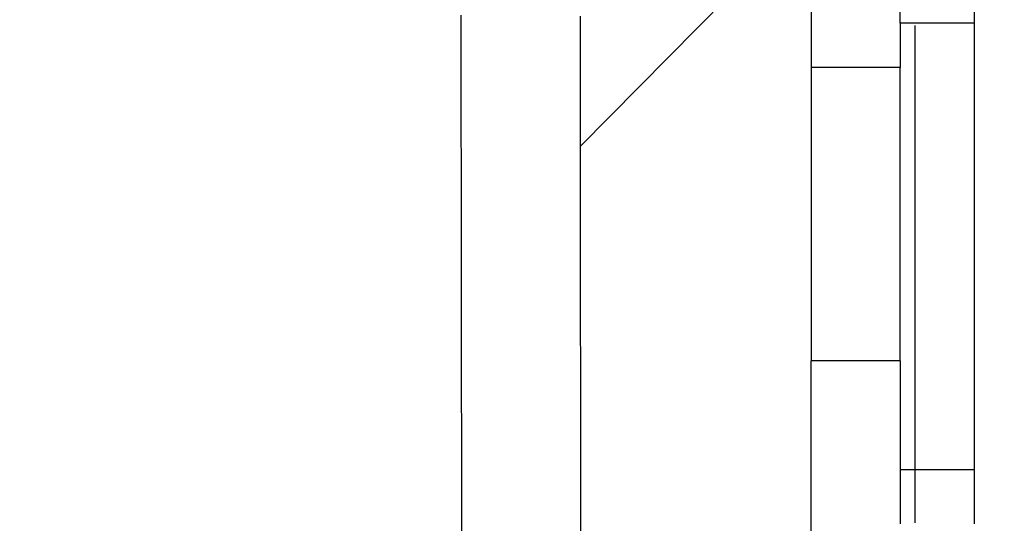
# Model space of a CAD drawing. Units: centimetres. Extents: x -47 to 804, y -392 to 349.
# Drawn here: x 419 to 432, y -64 to -57 of the extents above; entities that cross this region are included whole.
import ezdxf

# ---------------------------------------------------------------- set-up
doc = ezdxf.new("R2010")
doc.units = ezdxf.units.CM
doc.layers.add('strefa', color=6, linetype='Continuous')
doc.dimstyles.get("Standard").update_dxf_attribs({"dimtxt": 10, "dimasz": 20, "dimexe": 0.18, "dimexo": 0.0625, "dimgap": 10, "dimtad": 1, "dimdec": 0, "dimzin": 0, "dimdsep": 46, "dimtxsty": 'Standard', "dimcen": 0.09, "dimadec": 0, "dimazin": 0, "dimtfac": 1, "dimtdec": 4, "dimtofl": 0, "dimtmove": 0, "dimatfit": 3, "dimfxl": 1, "dimtolj": 1, "dimtzin": 0, "dimarcsym": 0})

# ---------------------------------------------------------------- blocks, each defined once
blk = doc.blocks.new('1736')
for p, q in [((342.44, 228.53), (342.44, 260.06)), ((352.44, 228.53), (352.44, 256.72)), ((299.35, 211.94), (330.44, 243.47)), ((330.44, 243.47), (330.44, 222.59)), ((283.63, -219.07), (283.33, 229.65)), ((299.33, 229.5), (299.35, 211.94)), ((352.44, 228.53), (342.44, 228.53)), ((342.44, 228.53), (342.44, 222.59)), ((344.44, 168.42), (344.44, 228.24)), ((352.43, 168.42), (352.44, 228.53)), ((342.44, 222.59), (330.44, 222.59)), ((330.44, 222.59), (330.44, 183.09)), ((342.44, 183.09), (342.44, 222.59)), ((299.35, 211.94), (299.38, 158.09)), ((342.44, 183.09), (330.44, 183.09)), ((330.44, 158.09), (330.44, 183.09)), ((342.44, 183.09), (342.44, 168.42)), ((344.44, 168.42), (342.44, 168.42)), ((342.44, 168.42), (342.44, 161.13)), ((352.43, 168.42), (344.44, 168.42)), ((344.44, 161.28), (344.44, 168.42)), ((352.43, 167.13), (352.43, 168.42)), ((352.43, 161.13), (352.43, 167.13))]:
    blk.add_line(p, q)
blk = doc.blocks.new('*D20')
at = {"layer": 'Defpoints', "color": 0}
for p in [(804.053, 299.311), (6.846, -78.32), (804.053, -114.894)]:
    blk.add_point(p, dxfattribs=at)
at = {"layer": 'strefa', "color": 0, "lineweight": -2}
for p, q in [((6.846, -78.258), (6.846, 299.491)), ((804.053, -114.832), (804.053, 299.491)), ((26.846, 299.311), (784.053, 299.311))]:
    blk.add_line(p, q, dxfattribs=at)
at = {"layer": 'strefa', "color": 0}
for points in [[(26.846, 302.644), (26.846, 295.977), (6.846, 299.311)], [(784.053, 295.977), (784.053, 302.644), (804.053, 299.311)]]:
    blk.add_solid(points, dxfattribs=at)
at = {"layer": 'strefa', "color": 0, "insert": (405.45, 314.311), "char_height": 10, "attachment_point": 5}
blk.add_mtext('\\A1;797', dxfattribs=at)
blk = doc.blocks.new('*D22')
at = {"layer": 'Defpoints', "color": 0}
for p in [(654.053, 101.59), (156.845, -44.909), (654.053, -114.212)]:
    blk.add_point(p, dxfattribs=at)
at = {"layer": 'strefa', "color": 0, "lineweight": -2}
for p, q in [((156.845, -44.846), (156.845, 101.77)), ((654.053, -114.15), (654.053, 101.77)), ((176.845, 101.59), (634.053, 101.59))]:
    blk.add_line(p, q, dxfattribs=at)
at = {"layer": 'strefa', "color": 0}
for points in [[(176.845, 104.923), (176.845, 98.257), (156.845, 101.59)], [(634.053, 98.257), (634.053, 104.923), (654.053, 101.59)]]:
    blk.add_solid(points, dxfattribs=at)
at = {"layer": 'strefa', "color": 0, "insert": (405.449, 116.59), "char_height": 10, "attachment_point": 5}
blk.add_mtext('\\A1;497', dxfattribs=at)

msp = doc.modelspace()

# ---------------------------------------------------------------- block references
at = {"xscale": 0.1, "yscale": 0.1, "zscale": 0.1}
msp.add_blockref('1736', (396.721, -79.641), dxfattribs=at)

# ---------------------------------------------------------------- dimensions: what is measured, and where the dimension line sits
at = {"layer": 'strefa', "color": 7}
dim = msp.add_linear_dim(base=(804.053, 299.311), p1=(6.846, -78.32), p2=(804.053, -114.894), dimstyle='Standard', override={"dimlfac": 1}, dxfattribs=at)
dim.commit()
dim.dimension.update_dxf_attribs({"geometry": '*D20', "text_midpoint": (405.45, 314.311)})
at = {"layer": 'strefa', "color": 0}
dim = msp.add_linear_dim(base=(654.053, 101.59), p1=(156.845, -44.909), p2=(654.053, -114.212), dimstyle='Standard', override={"dimlfac": 1}, dxfattribs=at)
dim.commit()
dim.dimension.update_dxf_attribs({"geometry": '*D22', "text_midpoint": (405.449, 116.59)})

doc.saveas('drawing.dxf')
